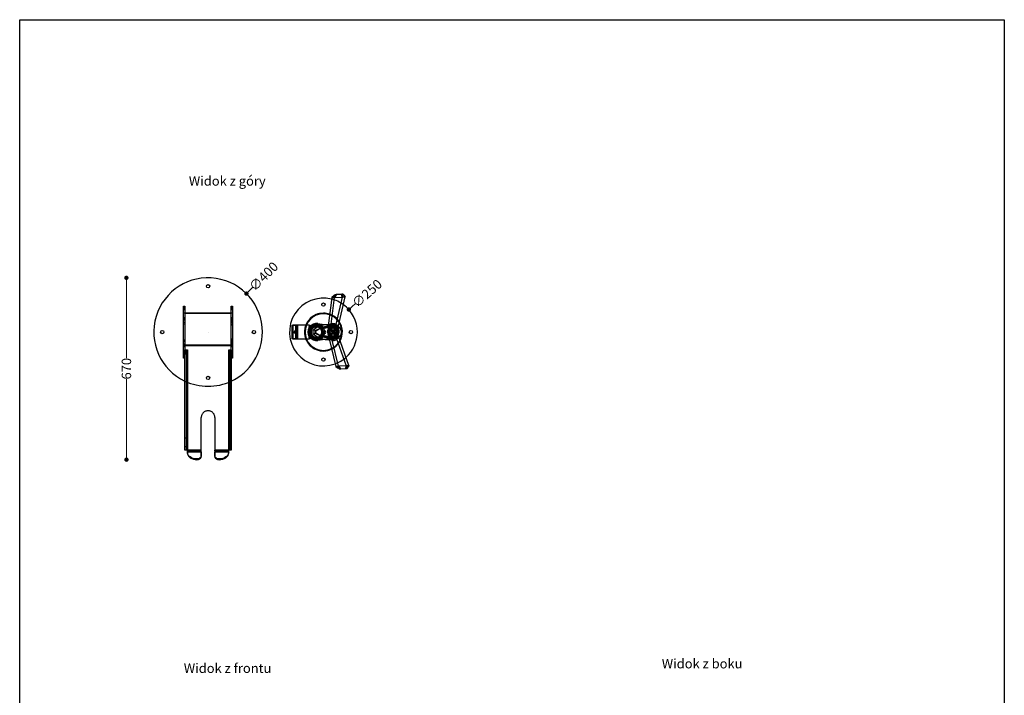
# Model space of a CAD drawing. Units: millimetres. Extents: x 10366 to 13995, y 24552 to 29685.
# Drawn here: x 10366 to 13995, y 27194 to 29685 of the extents above; entities that cross this region are included whole.
import ezdxf

# ---------------------------------------------------------------- set-up
doc = ezdxf.new("R2010")
doc.units = ezdxf.units.MM
doc.header["$LTSCALE"] = 3
doc.layers.add('Default', color=7, linetype='Continuous')
doc.layers.add('Hidden_lines', color=7, linetype='Continuous')
doc.styles.get("Standard").update_dxf_attribs({"font": 'arial.ttf'})
doc.dimstyles.new('MATEUSZ', dxfattribs={"dimtxt": 35, "dimasz": 16, "dimexe": 0.18, "dimexo": 0.0625, "dimgap": 0.09, "dimtad": 0, "dimdec": 0, "dimdsep": 46, "dimtxsty": 'Standard', "dimblk": 'DOT', "dimcen": 0.09, "dimse1": 1, "dimse2": 1, "dimadec": 0, "dimazin": 0, "dimtfac": 1, "dimtdec": 0, "dimtofl": 0, "dimtmove": 0, "dimatfit": 3, "dimfxl": 1, "dimtolj": 1, "dimtzin": 0, "dimlwd": 9, "dimlwe": 9, "dimarcsym": 0})

# ---------------------------------------------------------------- blocks, each defined once
blk = doc.blocks.new('_Dot')
at = {"color": 0, "linetype": 'ByBlock', "lineweight": -2}
blk.add_line((-0.5, 0), (-1, 0), dxfattribs=at)
at = {"color": 0, "linetype": 'ByBlock', "const_width": 0.5}
blk.add_lwpolyline([(-0.25, 0, 1), (0.25, 0, 1)], format="xyb", close=True, dxfattribs=at)
blk = doc.blocks.new('*D41')
at = {"color": 0, "lineweight": 9, "transparency": 16777216}
for p, q in [((10759.5, 28717), (10759.5, 28436.6)), ((10759.5, 28078.5), (10759.5, 28359))]:
    blk.add_line(p, q, dxfattribs=at)
at = {"layer": 'Defpoints', "color": 0, "transparency": 16777216}
for p in [(10759.5, 28733), (11058.3, 28733), (11101.5, 28062.5)]:
    blk.add_point(p, dxfattribs=at)
at = {"color": 0, "lineweight": 9, "transparency": 16777216, "xscale": 16, "yscale": 16, "zscale": 16}
for p, rotation in [((10759.5, 28733), 90), ((10759.5, 28062.5), 270)]:
    blk.add_blockref('_Dot', p, dxfattribs=dict(at, rotation=rotation))
at = {"color": 0, "transparency": 16777216, "insert": (10759.5, 28397.8), "char_height": 35, "attachment_point": 5, "rotation": 90}
blk.add_mtext('\\A1;670', dxfattribs=at)
blk = doc.blocks.new('*D42')
at = {"color": 0, "lineweight": 9, "transparency": 16777216}
for p, q in [((11224.4, 28697.3), (11213.1, 28686)), ((11060.5, 28533), (11060.7, 28533)), ((11060.6, 28532.9), (11060.6, 28533.1))]:
    blk.add_line(p, q, dxfattribs=at)
at = {"layer": 'Defpoints', "color": 0, "transparency": 16777216}
for p in [(11201.8, 28674.6), (10919.4, 28391.4)]:
    blk.add_point(p, dxfattribs=at)
at = {"color": 0, "lineweight": 9, "transparency": 16777216, "xscale": 16, "yscale": 16, "zscale": 16, "rotation": 225.0844161301548}
blk.add_blockref('_Dot', (11201.8, 28674.6), dxfattribs=at)
at = {"color": 0, "transparency": 16777216, "insert": (11265.2, 28738.2), "char_height": 35, "attachment_point": 5, "rotation": 45.0844}
blk.add_mtext('\\A1;∅400', dxfattribs=at)
blk = doc.blocks.new('*D43')
at = {"color": 0, "lineweight": 9, "transparency": 16777216}
for p, q in [((11603, 28637.2), (11591.1, 28626.6)), ((11485.5, 28533), (11485.7, 28533)), ((11485.6, 28532.9), (11485.6, 28533.1))]:
    blk.add_line(p, q, dxfattribs=at)
at = {"layer": 'Defpoints', "color": 0, "transparency": 16777216}
for p in [(11579.1, 28616), (11392.1, 28450.1)]:
    blk.add_point(p, dxfattribs=at)
at = {"color": 0, "lineweight": 9, "transparency": 16777216, "xscale": 16, "yscale": 16, "zscale": 16, "rotation": 221.5702214995279}
blk.add_blockref('_Dot', (11579.1, 28616), dxfattribs=at)
at = {"color": 0, "transparency": 16777216, "insert": (11646.2, 28675.5), "char_height": 35, "attachment_point": 5, "rotation": 41.5702}
blk.add_mtext('\\A1;∅250', dxfattribs=at)

msp = doc.modelspace()

# ---------------------------------------------------------------- linework, layer by layer
msp.add_lwpolyline([(10366.2, 24552.5), (10366.2, 29684.6), (13995, 29684.6), (13995, 24552.5)], close=True)
at = {"layer": 'Default'}
for p, q in [((11516.5, 28659.8), (11528.1, 28670.7)), ((11524.8, 28667.9), (11516.5, 28660.2)), ((11516.5, 28660.2), (11524.8, 28667.9)), ((11517.8, 28660.1), (11529.2, 28670.7)), ((11530.7, 28670.8), (11525.2, 28660.6)), ((11526.6, 28660.3), (11532.2, 28670.9)), ((11528.6, 28660.7), (11534.1, 28671)), ((11530.7, 28670.8), (11529.2, 28670.7)), ((11551.2, 28672), (11534.1, 28671)), ((11551.2, 28672), (11553.2, 28662.1)), ((11553.2, 28672.1), (11555.2, 28662)), ((11556, 28672.3), (11554.9, 28672.2)), ((11556.8, 28662.5), (11554.9, 28672.2)), ((11556, 28672.3), (11563.9, 28662.9)), ((11557.3, 28672.3), (11565.4, 28662.8)), ((11560.9, 28668.5), (11565.5, 28663.2)), ((11565.5, 28663.2), (11560.9, 28668.5)), ((11516.5, 28659.8), (11503.6, 28555.7)), ((11514.5, 28562.5), (11526.6, 28660.3)), ((11517.8, 28660.1), (11525.2, 28660.6)), ((11528.6, 28660.7), (11553.2, 28662.1)), ((11554.9, 28661.9), (11530.3, 28555.5)), ((11539.5, 28551), (11565.3, 28662.6)), ((11556.8, 28662.5), (11563.9, 28662.9)), ((10970.3, 28629), (10975.3, 28629)), ((10975.3, 28604), (11145.3, 28604)), ((11145.3, 28629), (11150.3, 28629)), ((11465, 28564.1), (11503.9, 28558)), ((11370.3, 28558), (11373.1, 28558)), ((11370.3, 28558), (11384.5, 28558)), ((11370.3, 28508), (11370.3, 28558)), ((11387.3, 28558), (11373.1, 28558)), ((11373.1, 28558), (11373.1, 28508)), ((11387.3, 28508), (11387.3, 28558)), ((11420.4, 28558), (11390.7, 28558)), ((11390.7, 28508), (11390.7, 28558)), ((11432.4, 28548), (11434.1, 28548)), ((11503.7, 28551.4), (11485.5, 28549)), ((11485.8, 28548.5), (11503, 28550.8)), ((11486.5, 28547.1), (11502.6, 28549.3)), ((11502.6, 28550.3), (11504.7, 28513.7)), ((11384.5, 28508), (11370.3, 28508)), ((11373.1, 28508), (11370.3, 28508)), ((11373.1, 28508), (11387.3, 28508)), ((11390.7, 28508), (11420.4, 28508)), ((11434.1, 28518), (11432.4, 28518)), ((11506.3, 28508.5), (11465, 28501.9)), ((11485.5, 28517), (11504.6, 28514.5)), ((11504.6, 28515.1), (11485.8, 28517.6)), ((11504.5, 28516.5), (11486.5, 28518.9)), ((11506.3, 28508.5), (11530.9, 28406.6)), ((11541, 28407.3), (11517.9, 28503.1)), ((11532.8, 28511.8), (11569.3, 28408.9)), ((11579.8, 28409.3), (11541.4, 28517.3)), ((10975.3, 28450.7), (10970.3, 28450.7)), ((10975.3, 28468), (10984.2, 28468)), ((10975.3, 28098), (10975.3, 28467.5)), ((10984.2, 28468), (10984.2, 28467.5)), ((10984.2, 28467.5), (10984.2, 28098)), ((11136.5, 28467.5), (11136.5, 28468)), ((11136.5, 28468), (11145.3, 28468)), ((11136.5, 28098), (11136.5, 28467.5)), ((11145.3, 28455.4), (11145.3, 28098)), ((11150.3, 28450.7), (11145.3, 28450.7)), ((10975.3, 28437), (10970.3, 28437)), ((11150.3, 28437), (11145.3, 28437)), ((11543.7, 28397.1), (11530.9, 28406.6)), ((11531, 28406.2), (11540.1, 28399.5)), ((11540.1, 28399.5), (11531, 28406.2)), ((11539.7, 28406.8), (11532.3, 28406.4)), ((11544.7, 28397.2), (11532.3, 28406.4)), ((11539.7, 28406.8), (11546.2, 28397.3)), ((11547.8, 28397.3), (11541, 28407.3)), ((11567.6, 28408.5), (11543.1, 28407.1)), ((11549.7, 28397.4), (11543.1, 28407.1)), ((11544.7, 28397.2), (11546.2, 28397.3)), ((11549.7, 28397.4), (11566.8, 28398.4)), ((11567.6, 28408.5), (11566.8, 28398.4)), ((11569.6, 28408.8), (11568.8, 28398.5)), ((11570.5, 28398.6), (11571.3, 28408.5)), ((11570.5, 28398.6), (11571.6, 28398.7)), ((11578.4, 28408.9), (11571.3, 28408.5)), ((11578.4, 28408.9), (11571.6, 28398.7)), ((11579.8, 28409.2), (11572.9, 28398.8)), ((11576.1, 28403), (11579.9, 28408.8)), ((11579.9, 28408.8), (11576.1, 28403)), ((11035.3, 28098), (11035.3, 28218)), ((11085.3, 28218), (11085.3, 28098)), ((11035.3, 28098), (10984.2, 28098)), ((10984.2, 28090.1), (10984.2, 28094.6)), ((11035.3, 28094.6), (10984.2, 28094.6)), ((10984.2, 28091.7), (10984.2, 28087.3)), ((10984.2, 28090.1), (10984.2, 28087.3)), ((11035.3, 28076.7), (11035.3, 28094.6)), ((11035.3, 28091.7), (11035.3, 28073.8)), ((11136.5, 28098), (11085.3, 28098)), ((11085.3, 28094.6), (11085.3, 28076.7)), ((11136.5, 28094.6), (11085.3, 28094.6)), ((11085.3, 28073.8), (11085.3, 28091.7)), ((11136.5, 28090.1), (11136.5, 28094.6)), ((11136.5, 28087.3), (11136.5, 28091.7)), ((11136.5, 28087.3), (11136.5, 28090.1)), ((10994.5, 28069.8), (10994.5, 28072.6)), ((11019.2, 28062.5), (11019.2, 28065.3)), ((11019.3, 28062.5), (11019.3, 28065.3)), ((11035.3, 28073.8), (11035.3, 28076.7)), ((11085.3, 28076.7), (11085.3, 28073.8)), ((11101.3, 28065.3), (11101.3, 28062.5)), ((11101.5, 28065.3), (11101.5, 28062.5)), ((11126.2, 28069.8), (11126.2, 28072.6))]:
    msp.add_line(p, q, dxfattribs=at)
for points in [[(11524.8, 28667.9, 0), (11527.9, 28670.7, 0)], [(11528.1, 28670.7, 0), (11527.9, 28670.7, 0)], [(11529.2, 28670.7, 0), (11528.1, 28670.7, 0)], [(11532.2, 28670.9, 0), (11530.7, 28670.8, 0)], [(11534.1, 28671, 0), (11532.2, 28670.9, 0)], [(11553.2, 28672.1, 0), (11551.2, 28672, 0)], [(11554.9, 28672.2, 0), (11553.2, 28672.1, 0)], [(11557.3, 28672.3, 0), (11556, 28672.3, 0)], [(11557.5, 28672.3, 0), (11560.9, 28668.5, 0)], [(11516.5, 28660.2, 0), (11516.5, 28660.2, 0), (11516.5, 28660.2, 0), (11516.5, 28660.2, 0), (11516.5, 28660.2, 0), (11516.5, 28660.2, 0), (11516.5, 28660.2, 0), (11516.5, 28660.2, 0), (11516.5, 28660.2, 0), (11516.5, 28660.2, 0), (11516.5, 28660.2, 0), (11516.5, 28660.2, 0), (11516.5, 28660.2, 0), (11516.5, 28660.2, 0), (11516.5, 28660.1, 0), (11516.5, 28660.1, 0), (11516.5, 28660, 0), (11516.5, 28659.8, 0)], [(11516.5, 28659.8, 0), (11516.8, 28659.9, 0), (11517.2, 28660, 0), (11517.5, 28660.1, 0), (11517.8, 28660.1, 0)], [(11525.2, 28660.6, 0), (11525.6, 28660.6, 0), (11525.9, 28660.5, 0), (11526.2, 28660.4, 0), (11526.6, 28660.3, 0)], [(11526.6, 28660.3, 0), (11527.6, 28660.5, 0), (11528.6, 28660.7, 0)], [(11553.2, 28662.1, 0), (11554, 28662.1, 0), (11554.9, 28661.9, 0)], [(11554.9, 28661.9, 0), (11555.2, 28662, 0)], [(11555.2, 28662, 0), (11556, 28662.3, 0), (11556.4, 28662.4, 0), (11556.8, 28662.5, 0)], [(11563.9, 28662.9, 0), (11564.3, 28662.9, 0), (11564.6, 28662.8, 0), (11565, 28662.8, 0), (11565.3, 28662.6, 0)], [(11565.4, 28662.8, 0), (11565.5, 28663.2, 0)], [(10970.3, 28450.7, 0), (10970.3, 28582.8, 0), (10970.3, 28626, 0), (10970.3, 28628.9, 0), (10970.3, 28629, 0), (10970.3, 28629, 0), (10970.3, 28629, 0), (10970.3, 28629, 0), (10970.3, 28629, 0), (10970.3, 28629, 0), (10970.3, 28629, 0), (10970.3, 28629, 0), (10970.3, 28629, 0), (10970.3, 28629, 0), (10970.3, 28629, 0), (10970.3, 28629, 0), (10970.3, 28629, 0), (10970.3, 28629, 0), (10970.3, 28628.9, 0), (10970.3, 28628.4, 0), (10970.3, 28626.1, 0), (10970.3, 28615.3, 0)], [(10975.3, 28615.3, 0), (10975.3, 28627.8, 0), (10975.3, 28628.9, 0), (10975.3, 28629, 0), (10975.3, 28629, 0), (10975.3, 28629, 0), (10975.3, 28629, 0), (10975.3, 28629, 0), (10975.3, 28629, 0), (10975.3, 28629, 0), (10975.3, 28629, 0), (10975.3, 28629, 0), (10975.3, 28629, 0), (10975.3, 28629, 0), (10975.3, 28629, 0), (10975.3, 28629, 0), (10975.3, 28629, 0), (10975.3, 28629, 0), (10975.3, 28629, 0), (10975.3, 28629, 0), (10975.3, 28629, 0), (10975.3, 28628.8, 0), (10975.3, 28628.1, 0), (10975.3, 28621.3, 0), (10975.3, 28547.3, 0), (10975.3, 28450.7, 0)], [(11145.3, 28450.7, 0), (11145.3, 28582.8, 0), (11145.3, 28626, 0), (11145.3, 28628.9, 0), (11145.3, 28629, 0), (11145.3, 28629, 0), (11145.3, 28629, 0), (11145.3, 28629, 0), (11145.3, 28629, 0), (11145.3, 28629, 0), (11145.3, 28629, 0), (11145.3, 28629, 0), (11145.3, 28629, 0), (11145.3, 28629, 0), (11145.3, 28629, 0), (11145.3, 28629, 0), (11145.3, 28629, 0), (11145.3, 28629, 0), (11145.3, 28628.9, 0), (11145.3, 28628.4, 0), (11145.3, 28626.1, 0), (11145.3, 28615.3, 0)], [(11150.3, 28615.3, 0), (11150.3, 28627.8, 0), (11150.3, 28628.9, 0), (11150.3, 28629, 0), (11150.3, 28629, 0), (11150.3, 28629, 0), (11150.3, 28629, 0), (11150.3, 28629, 0), (11150.3, 28629, 0), (11150.3, 28629, 0), (11150.3, 28629, 0), (11150.3, 28629, 0), (11150.3, 28629, 0), (11150.3, 28629, 0), (11150.3, 28629, 0), (11150.3, 28629, 0), (11150.3, 28629, 0), (11150.3, 28629, 0), (11150.3, 28629, 0), (11150.3, 28629, 0), (11150.3, 28629, 0), (11150.3, 28628.8, 0), (11150.3, 28628.1, 0), (11150.3, 28621.3, 0), (11150.3, 28547.3, 0), (11150.3, 28450.7, 0)], [(11507.8, 28554.5, 0), (11510.1, 28556, 0), (11512.1, 28557.8, 0), (11512.9, 28558.8, 0), (11513.6, 28560, 0), (11514.2, 28561.2, 0), (11514.4, 28561.8, 0), (11514.5, 28562.5, 0)], [(11390.7, 28558, 0), (11387.3, 28558, 0)], [(11420.4, 28558, 0), (11418.3, 28551.9, 0), (11416.9, 28545.7, 0), (11416, 28539.3, 0), (11415.7, 28532.9, 0), (11416, 28526.5, 0), (11416.9, 28520.2, 0), (11418.4, 28514, 0), (11420.4, 28508, 0)], [(11430.2, 28543.5, 0), (11429.4, 28532.8, 0), (11430.2, 28522.2, 0)], [(11502.6, 28550.3, 0), (11502.6, 28550.3, 0), (11502.6, 28550.3, 0), (11502.6, 28550.3, 0), (11502.6, 28550.3, 0), (11502.6, 28550.3, 0), (11502.6, 28550.3, 0), (11502.6, 28550.3, 0), (11502.6, 28550.3, 0), (11502.6, 28550.3, 0), (11502.6, 28550.3, 0), (11502.6, 28550.3, 0), (11502.6, 28550.3, 0), (11502.6, 28550.4, 0), (11502.6, 28550.4, 0), (11502.6, 28550.4, 0), (11502.6, 28550.5, 0), (11502.7, 28550.7, 0), (11502.8, 28551, 0), (11503, 28551.6, 0), (11503.2, 28552.4, 0)], [(11503.6, 28555.7, 0), (11503.2, 28552.4, 0)], [(11530.3, 28555.5, 0), (11530.2, 28555, 0), (11530, 28554.5, 0), (11529.7, 28554.1, 0), (11529.4, 28553.6, 0)], [(11529.4, 28553.6, 0), (11538.4, 28548.8, 0)], [(11539.5, 28551, 0), (11530.3, 28555.5, 0)], [(11538.4, 28548.8, 0), (11539.2, 28549.7, 0)], [(11539.2, 28549.7, 0), (11539.5, 28551, 0)], [(11387.3, 28508, 0), (11390.7, 28508, 0)], [(11504.7, 28513.7, 0), (11504.7, 28513.7, 0), (11504.7, 28513.7, 0), (11504.7, 28513.7, 0), (11504.7, 28513.7, 0), (11504.7, 28513.7, 0), (11504.7, 28513.7, 0), (11504.7, 28513.7, 0), (11504.7, 28513.7, 0), (11504.7, 28513.7, 0), (11504.7, 28513.7, 0), (11504.7, 28513.7, 0), (11504.7, 28513.7, 0), (11504.7, 28513.7, 0), (11504.7, 28513.7, 0), (11504.7, 28513.7, 0), (11505, 28513.2, 0), (11505.2, 28512.6, 0), (11505.5, 28511.7, 0)], [(11505.5, 28511.7, 0), (11506.3, 28508.5, 0)], [(11517.9, 28503.1, 0), (11517.7, 28503.7, 0), (11517.4, 28504.3, 0), (11517.1, 28504.9, 0), (11516.3, 28506, 0), (11515.4, 28506.9, 0), (11514.4, 28507.8, 0), (11513.3, 28508.6, 0), (11510.4, 28510.2, 0)], [(11540.1, 28519.3, 0), (11531.7, 28513.5, 0)], [(11531.7, 28513.5, 0), (11532, 28513.1, 0), (11532.3, 28512.7, 0), (11532.6, 28512.2, 0), (11532.8, 28511.8, 0)], [(11532.8, 28511.8, 0), (11541.4, 28517.3, 0)], [(11541, 28518.6, 0), (11540.1, 28519.3, 0)], [(11541.4, 28517.3, 0), (11541, 28518.6, 0)], [(10975.3, 28467.5, 0), (10975.3, 28467.5, 0), (10975.3, 28467.5, 0), (10975.3, 28467.5, 0), (10975.3, 28467.5, 0), (10975.3, 28467.5, 0), (10975.3, 28467.5, 0), (10975.3, 28467.5, 0), (10975.3, 28467.5, 0), (10975.3, 28467.5, 0), (10975.3, 28467.5, 0), (10975.3, 28467.5, 0), (10975.3, 28467.5, 0), (10975.3, 28467.5, 0), (10975.4, 28467.5, 0), (10975.6, 28467.5, 0), (10976.4, 28467.5, 0), (10984.2, 28467.5, 0)], [(11136.5, 28467.5, 0), (11145.3, 28467.5, 0)], [(11477.1, 28463.7, 0), (11477.1, 28463.7, 0), (11477.1, 28463.7, 0), (11477.1, 28463.7, 0), (11477.1, 28463.7, 0), (11477.1, 28463.7, 0), (11477.1, 28463.7, 0), (11477.1, 28463.7, 0), (11477.1, 28463.7, 0), (11477.1, 28463.7, 0), (11477.1, 28463.7, 0), (11477.1, 28463.7, 0), (11477.1, 28463.7, 0), (11477.2, 28463.7, 0), (11477.4, 28463.7, 0), (11479.5, 28463.4, 0), (11487.5, 28463.2, 0), (11494.1, 28463.7, 0)], [(11530.9, 28406.6, 0), (11531, 28406.2, 0)], [(11532.3, 28406.4, 0), (11532, 28406.4, 0), (11531.6, 28406.4, 0), (11531.3, 28406.5, 0), (11530.9, 28406.6, 0)], [(11541, 28407.3, 0), (11540.7, 28407.1, 0), (11540.4, 28406.9, 0), (11540, 28406.9, 0), (11539.7, 28406.8, 0)], [(11543.5, 28397.1, 0), (11540.1, 28399.5, 0)], [(11543.1, 28407.1, 0), (11542.1, 28407.1, 0), (11541, 28407.3, 0)], [(11543.5, 28397.1, 0), (11543.7, 28397.1, 0)], [(11543.7, 28397.1, 0), (11544.7, 28397.2, 0)], [(11546.2, 28397.3, 0), (11547.8, 28397.3, 0)], [(11547.8, 28397.3, 0), (11549.7, 28397.4, 0)], [(11566.8, 28398.4, 0), (11568.8, 28398.5, 0)], [(11569.3, 28408.9, 0), (11568.5, 28408.6, 0), (11567.6, 28408.5, 0)], [(11568.8, 28398.5, 0), (11570.5, 28398.6, 0)], [(11569.6, 28408.8, 0), (11569.3, 28408.9, 0)], [(11571.3, 28408.5, 0), (11570.9, 28408.5, 0), (11570.5, 28408.5, 0), (11570, 28408.6, 0), (11569.6, 28408.8, 0)], [(11571.6, 28398.7, 0), (11572.9, 28398.8, 0)], [(11572.9, 28398.8, 0), (11573.1, 28398.8, 0)], [(11573.1, 28398.8, 0), (11572.9, 28398.8, 0)], [(11576.1, 28403, 0), (11573.1, 28398.8, 0)], [(11579.8, 28409.3, 0), (11579.4, 28409.1, 0), (11579.1, 28409, 0), (11578.8, 28408.9, 0), (11578.4, 28408.9, 0)], [(11579.8, 28409.2, 0), (11579.8, 28409.3, 0)], [(11579.9, 28408.8, 0), (11579.9, 28408.8, 0), (11579.9, 28408.8, 0), (11579.9, 28408.8, 0), (11579.9, 28408.8, 0), (11579.9, 28408.8, 0), (11579.9, 28408.8, 0), (11579.9, 28408.8, 0), (11579.9, 28408.8, 0), (11579.9, 28408.8, 0), (11579.9, 28408.8, 0), (11579.9, 28408.8, 0), (11579.9, 28408.8, 0), (11579.9, 28408.8, 0), (11579.9, 28408.8, 0), (11579.9, 28408.8, 0), (11579.9, 28409, 0), (11579.8, 28409.2, 0)], [(11060.3, 28243, 0), (11057.9, 28242.9, 0), (11055.5, 28242.5, 0), (11053.1, 28241.9, 0), (11050.8, 28241.1, 0), (11048.5, 28240.1, 0), (11046.4, 28238.8, 0), (11044.5, 28237.3, 0), (11042.7, 28235.7, 0), (11041, 28233.9, 0), (11039.5, 28231.9, 0), (11038.3, 28229.8, 0), (11037.2, 28227.6, 0), (11036.4, 28225.3, 0), (11035.8, 28222.9, 0), (11035.5, 28220.5, 0), (11035.3, 28218, 0)], [(11085.3, 28218, 0), (11085.2, 28220.5, 0), (11084.9, 28222.9, 0), (11084.3, 28225.3, 0), (11083.4, 28227.6, 0), (11082.4, 28229.8, 0), (11081.1, 28231.9, 0), (11079.7, 28233.9, 0), (11078, 28235.7, 0), (11076.2, 28237.3, 0), (11074.2, 28238.8, 0), (11072.1, 28240.1, 0), (11069.9, 28241.1, 0), (11067.6, 28241.9, 0), (11065.2, 28242.5, 0), (11062.8, 28242.9, 0), (11060.3, 28243, 0)], [(10984.2, 28098, 0), (10975.3, 28098, 0)], [(10984.2, 28094.6, 0), (10984.2, 28098, 0)], [(10994.5, 28072.6, 0), (10992.2, 28074.4, 0), (10990.1, 28076.3, 0), (10988.4, 28078.4, 0), (10986.9, 28080.6, 0), (10985.7, 28082.9, 0), (10984.9, 28085.3, 0), (10984.4, 28087.7, 0), (10984.2, 28090.1, 0)], [(10984.2, 28087.3, 0), (10984.3, 28085, 0), (10984.8, 28082.8, 0), (10985.6, 28080.5, 0), (10986.7, 28078.2, 0), (10988.1, 28075.9, 0), (10989.9, 28073.7, 0), (10992, 28071.7, 0), (10994.5, 28069.8, 0)], [(11035.3, 28094.6, 0), (11035.3, 28098, 0)], [(11085.3, 28094.6, 0), (11085.3, 28098, 0)], [(11136.5, 28090.1, 0), (11136.3, 28087.7, 0), (11135.8, 28085.3, 0), (11135, 28082.9, 0), (11133.8, 28080.6, 0), (11132.3, 28078.4, 0), (11130.5, 28076.3, 0), (11128.5, 28074.4, 0), (11126.2, 28072.6, 0)], [(11126.2, 28069.8, 0), (11128.6, 28071.7, 0), (11130.8, 28073.7, 0), (11132.6, 28075.9, 0), (11134, 28078.2, 0), (11135.1, 28080.5, 0), (11135.9, 28082.8, 0), (11136.3, 28085, 0), (11136.5, 28087.3, 0)], [(11136.5, 28094.6, 0), (11136.5, 28098, 0)], [(11145.3, 28098, 0), (11145.3, 28098, 0), (11145.3, 28098, 0), (11145.3, 28098, 0), (11145.3, 28098, 0), (11145.3, 28098, 0), (11145.3, 28098, 0), (11145.3, 28098, 0), (11145.3, 28098, 0), (11145.3, 28098, 0), (11145.3, 28098, 0), (11145.3, 28098, 0), (11145.3, 28098, 0), (11145.3, 28098, 0), (11145.3, 28098, 0), (11145.1, 28098, 0), (11144.2, 28098, 0), (11136.5, 28098, 0)], [(11019.2, 28065.3, 0), (11012.4, 28065.8, 0), (11005.8, 28067.2, 0), (10999.7, 28069.5, 0), (10994.5, 28072.6, 0)], [(10994.5, 28069.8, 0), (10997.1, 28068.1, 0), (11000.1, 28066.6, 0), (11006.3, 28064.3, 0), (11012.8, 28062.9, 0), (11019.2, 28062.5, 0)], [(11035.3, 28076.7, 0), (11035.3, 28075.6, 0), (11035.1, 28074.6, 0), (11034.7, 28073.6, 0), (11034.2, 28072.5, 0), (11033.5, 28071.5, 0), (11032.7, 28070.5, 0), (11031.8, 28069.5, 0), (11030.6, 28068.7, 0), (11029.4, 28067.9, 0), (11028.1, 28067.2, 0), (11025.2, 28066.1, 0), (11022.2, 28065.5, 0), (11019.3, 28065.3, 0)], [(11019.3, 28062.5, 0), (11022.2, 28062.7, 0), (11025.2, 28063.3, 0), (11028.1, 28064.4, 0), (11029.4, 28065.1, 0), (11030.6, 28065.8, 0), (11031.8, 28066.7, 0), (11032.7, 28067.6, 0), (11033.5, 28068.6, 0), (11034.2, 28069.7, 0), (11034.7, 28070.7, 0), (11035.1, 28071.8, 0), (11035.3, 28072.8, 0), (11035.3, 28073.8, 0)], [(11101.3, 28065.3, 0), (11098.4, 28065.5, 0), (11095.4, 28066.1, 0), (11092.6, 28067.2, 0), (11091.2, 28067.9, 0), (11090, 28068.7, 0), (11088.9, 28069.5, 0), (11087.9, 28070.5, 0), (11087.1, 28071.5, 0), (11086.5, 28072.5, 0), (11086, 28073.6, 0), (11085.6, 28074.6, 0), (11085.4, 28075.6, 0), (11085.3, 28076.7, 0)], [(11085.3, 28073.8, 0), (11085.4, 28072.8, 0), (11085.6, 28071.8, 0), (11086, 28070.7, 0), (11086.5, 28069.7, 0), (11087.1, 28068.6, 0), (11087.9, 28067.6, 0), (11088.9, 28066.7, 0), (11090, 28065.8, 0), (11091.2, 28065.1, 0), (11092.6, 28064.4, 0), (11095.4, 28063.3, 0), (11098.4, 28062.7, 0), (11101.3, 28062.5, 0)], [(11126.2, 28072.6, 0), (11121, 28069.5, 0), (11114.9, 28067.2, 0), (11108.2, 28065.8, 0), (11101.5, 28065.3, 0)], [(11101.5, 28062.5, 0), (11107.8, 28062.9, 0), (11114.3, 28064.3, 0), (11120.6, 28066.6, 0), (11123.5, 28068.1, 0), (11126.2, 28069.8, 0)]]:
    msp.add_polyline3d(points, dxfattribs=at)
for points in [[(10970.3, 28450.7, 0), (10970.3, 28437, 0), (10970.3, 28437, 0), (10970.3, 28437, 0), (10970.3, 28437, 0), (10970.3, 28437, 0), (10970.3, 28437, 0), (10970.3, 28437, 0), (10970.3, 28437, 0), (10970.3, 28437, 0), (10970.3, 28437, 0), (10970.3, 28437, 0), (10970.3, 28437, 0), (10970.3, 28437, 0), (10970.3, 28437, 0), (10970.3, 28437, 0), (10970.3, 28437, 0), (10970.3, 28437, 0), (10970.3, 28437, 0), (10970.3, 28437, 0), (10970.3, 28437.1, 0), (10970.3, 28437.4, 0), (10970.3, 28440.6, 0)], [(11150.3, 28450.7, 0), (11150.3, 28440.4, 0), (11150.3, 28437.8, 0), (11150.3, 28437.2, 0), (11150.3, 28437, 0), (11150.3, 28437, 0), (11150.3, 28437, 0), (11150.3, 28437, 0), (11150.3, 28437, 0), (11150.3, 28437, 0), (11150.3, 28437, 0), (11150.3, 28437, 0), (11150.3, 28437, 0), (11150.3, 28437, 0), (11150.3, 28437, 0), (11150.3, 28437, 0), (11150.3, 28437, 0), (11150.3, 28437, 0), (11150.3, 28437, 0), (11150.3, 28437, 0), (11150.3, 28437, 0), (11150.3, 28437.1, 0), (11150.3, 28437.4, 0), (11150.3, 28438.5, 0)]]:
    msp.add_polyline3d(points, close=True, dxfattribs=at)
for centre, radius in [((11060.6, 28701.9), 6), ((11485.6, 28634.3), 6), ((11460.1, 28533), 28), ((10891.7, 28533), 6), ((11229.5, 28533), 6), ((11460.1, 28533), 20.2), ((11460.1, 28533), 20.2), ((11586.9, 28533), 6), ((11485.6, 28431.7), 6)]:
    msp.add_circle(centre, radius, dxfattribs=at)
for centre, radius, start, end in [((11060.6, 28533), 200, 0, 244.7702), ((11485.6, 28533), 125, 75.9997, 290.1908), ((11485.6, 28533), 125, 0, 54.154), ((11485.6, 28533), 69.8, 90, 270), ((11485.6, 28533), 69.8, 90, 159.3206), ((11485.6, 28533), 69.9, 70.4693, 90), ((11485.6, 28533), 69.9, 70.4693, 90), ((11460.1, 28533), 31.5, 80.9658, 279.0342), ((11460.1, 28533), 30, 90, 327.769), ((11460.1, 28533), 30, 90, 32.231), ((11460.1, 28533), 30, 32.231, 90), ((11450.6, 28568), 20, 340.9925, 346.4517), ((11506.4, 28470.2), 91.1, 98.9892, 107.931), ((11525.5, 28532.4), 32, 110.1139, 133.2299), ((11485.6, 28533), 69.8, 332.2525, 33.0094), ((11485.6, 28533), 69.9, 332.2525, 33.0094), ((11060.6, 28533), 200, 295.0716, 0), ((11460.1, 28533), 24.2, 90, 270), ((11460.1, 28533), 22.2, 90, 270), ((11460.1, 28533), 20.2, 90, 270), ((11460.1, 28533), 24.2, 270, 90), ((11460.1, 28533), 22.2, 270, 90), ((11460.1, 28533), 20.2, 270, 90), ((11506.4, 28470.2), 83.5, 92.0891, 105.313), ((11506.4, 28470.2), 81.6, 91.6593, 104.8501), ((11520.6, 28533), 20.5, 149.2838, 217.2365), ((11520.6, 28533), 25, 120.6315, 136.1038), ((11520.6, 28533), 25, 120.6315, 134.8249), ((11553.9, 28534.9), 30.8, 142.6203, 223.9001), ((11553.9, 28534.9), 20.8, 138.1974, 228.323), ((11520.6, 28533), 14.1, 342.1618, 24.3586), ((11520.6, 28533), 16, 334.5078, 32.0125), ((11520.6, 28533), 20.5, 326.7829, 39.7375), ((11520.6, 28533), 20.4, 326.9043, 39.6161), ((11526.8, 28533), 17.4, 45.5947, 54.1455), ((11526.8, 28533), 15.5, 45.4874, 48.6852), ((11520.6, 28533), 22, 325.6945, 40.8258), ((11526.8, 28533), 15.5, 314.2008, 45.4874), ((11485.6, 28533), 125, 311.8126, 360), ((11485.6, 28533), 69.8, 200.9627, 295.4515), ((11450.6, 28498), 20, 13.5483, 19.0075), ((11506.4, 28595.9), 91.1, 252.069, 260.9924), ((11506.4, 28595.9), 83.5, 254.687, 270), ((11506.4, 28595.9), 81.6, 255.1499, 268.7785), ((11520.6, 28533), 25, 230.4165, 245.8889), ((11520.6, 28533), 25, 231.6954, 245.8889), ((11525.4, 28534.2), 32, 233.2905, 256.4064), ((11526.8, 28533), 17.4, 313.8747, 316.4563), ((11485.6, 28533), 69.9, 270, 295.4515)]:
    msp.add_arc(centre, radius, start, end, dxfattribs=at)
at = {"layer": 'Hidden_lines'}
for p, q in [((10975.3, 28615.3), (10970.3, 28615.3)), ((10975.3, 28615), (10970.3, 28615)), ((10975.3, 28602.7), (10970.3, 28602.7)), ((10975.3, 28602.7), (10970.3, 28602.7)), ((10975.3, 28603.2), (11145.3, 28603.2)), ((11150.3, 28615.3), (11145.3, 28615.3)), ((11150.3, 28615), (11145.3, 28615)), ((11150.3, 28602.7), (11145.3, 28602.7)), ((11150.3, 28602.7), (11145.3, 28602.7)), ((10975.3, 28586), (10970.3, 28586)), ((10970.3, 28584), (10975.3, 28584)), ((10970.3, 28583.3), (10975.3, 28583.3)), ((10970.3, 28583), (10975.3, 28583)), ((10970.3, 28581.5), (10975.3, 28581.5)), ((10970.3, 28578), (10975.3, 28578)), ((10975.3, 28577.8), (10970.3, 28577.8)), ((10975.3, 28568), (10970.3, 28568)), ((10975.3, 28567.8), (10970.3, 28567.8)), ((10970.3, 28562.8), (10975.3, 28562.8)), ((10975.3, 28562.5), (10970.3, 28562.5)), ((11150.3, 28586), (11145.3, 28586)), ((11145.3, 28584), (11150.3, 28584)), ((11145.3, 28583.3), (11150.3, 28583.3)), ((11145.3, 28583), (11150.3, 28583)), ((11145.3, 28581.5), (11150.3, 28581.5)), ((11145.3, 28578), (11150.3, 28578)), ((11150.3, 28577.8), (11145.3, 28577.8)), ((11145.3, 28573.3), (11150.3, 28573.3)), ((11150.3, 28568), (11145.3, 28568)), ((11150.3, 28567.8), (11145.3, 28567.8)), ((11145.3, 28562.8), (11150.3, 28562.8)), ((11150.3, 28562.5), (11145.3, 28562.5)), ((11150.3, 28557.8), (11145.3, 28557.8)), ((11384.5, 28508), (11384.5, 28558)), ((11434, 28558), (11422.5, 28558)), ((11451, 28542.5), (11455.7, 28536.5)), ((11451, 28523.5), (11455.7, 28529.5)), ((11518.1, 28551.4), (11484.4, 28546.9)), ((11485.2, 28548.4), (11518, 28552.8)), ((11502.6, 28549.3), (11509.4, 28550.2)), ((11503, 28550.8), (11512.3, 28552)), ((11513.1, 28552.7), (11503.7, 28551.4)), ((11503.9, 28558), (11524, 28554.7)), ((11504.8, 28541.9), (11505.9, 28522.4)), ((11509.1, 28540.8), (11510.1, 28524)), ((11512.4, 28541.8), (11511.6, 28540.5)), ((11511.6, 28540.5), (11512.4, 28539.3)), ((11512.4, 28526.8), (11511.6, 28525.5)), ((11511.6, 28525.5), (11512.4, 28524.3)), ((11513.8, 28541.8), (11512.4, 28541.8)), ((11512.4, 28539.3), (11513.8, 28539.3)), ((11513.8, 28526.8), (11512.4, 28526.8)), ((11512.4, 28524.3), (11513.8, 28524.3)), ((11514.5, 28540.5), (11513.8, 28541.8)), ((11513.8, 28539.3), (11514.5, 28540.5)), ((11514.5, 28525.5), (11513.8, 28526.8)), ((11513.8, 28524.3), (11514.5, 28525.5)), ((11519.2, 28557.1), (11519.5, 28552.8)), ((11520.6, 28548), (11551.5, 28548)), ((11527.4, 28541.8), (11526.6, 28540.5)), ((11526.6, 28540.5), (11527.4, 28539.3)), ((11527.4, 28526.8), (11526.6, 28525.5)), ((11526.6, 28525.5), (11527.4, 28524.3)), ((11528.8, 28541.8), (11527.4, 28541.8)), ((11527.4, 28539.3), (11528.8, 28539.3)), ((11528.8, 28526.8), (11527.4, 28526.8)), ((11527.4, 28524.3), (11528.8, 28524.3)), ((11529.5, 28540.5), (11528.8, 28541.8)), ((11528.8, 28539.3), (11529.5, 28540.5)), ((11529.5, 28525.5), (11528.8, 28526.8)), ((11528.8, 28524.3), (11529.5, 28525.5)), ((11532.2, 28549.6), (11534.6, 28556.8)), ((10970.3, 28503.5), (10975.3, 28503.5)), ((10975.3, 28503.3), (10970.3, 28503.3)), ((10970.3, 28498.3), (10975.3, 28498.3)), ((10970.3, 28498), (10975.3, 28498)), ((10970.3, 28488.3), (10975.3, 28488.3)), ((10975.3, 28488), (10970.3, 28488)), ((11145.3, 28508.3), (11150.3, 28508.3)), ((11145.3, 28503.5), (11150.3, 28503.5)), ((11150.3, 28503.3), (11145.3, 28503.3)), ((11145.3, 28498.3), (11150.3, 28498.3)), ((11145.3, 28498), (11150.3, 28498)), ((11150.3, 28492.8), (11145.3, 28492.8)), ((11145.3, 28488.3), (11150.3, 28488.3)), ((11150.3, 28488), (11145.3, 28488)), ((11422.5, 28508), (11434, 28508)), ((11484.4, 28519.2), (11518.1, 28514.7)), ((11518, 28513.3), (11485.2, 28517.6)), ((11509.4, 28515.8), (11504.5, 28516.5)), ((11512.3, 28514), (11504.6, 28515.1)), ((11504.6, 28514.5), (11513.1, 28513.3)), ((11524, 28511.3), (11506.3, 28508.5)), ((11551.5, 28518), (11520.6, 28518)), ((11534.6, 28509.2), (11532.2, 28516.5)), ((10975.3, 28484.5), (10970.3, 28484.5)), ((11150.3, 28484.2), (10970.3, 28484.2)), ((10975.3, 28483), (10970.3, 28483)), ((10975.3, 28482.8), (10970.3, 28482.8)), ((11150.3, 28482.2), (10970.3, 28482.2)), ((10975.3, 28482.1), (10970.3, 28482.1)), ((10970.3, 28480), (10975.3, 28480)), ((10975.3, 28463.3), (10970.3, 28463.3)), ((10970.3, 28463.3), (10975.3, 28463.3)), ((10975.3, 28451.1), (10970.3, 28451.1)), ((10979.3, 28467.5), (10979.3, 28098)), ((11141.3, 28098), (11141.3, 28467.5)), ((11150.3, 28484.5), (11145.3, 28484.5)), ((11150.3, 28483), (11145.3, 28483)), ((11150.3, 28482.8), (11145.3, 28482.8)), ((11150.3, 28482.1), (11145.3, 28482.1)), ((11145.3, 28480), (11150.3, 28480)), ((11145.3, 28467.5), (11145.3, 28455.4)), ((11150.3, 28463.3), (11145.3, 28463.3)), ((11145.3, 28463.3), (11150.3, 28463.3)), ((11150.3, 28451.1), (11145.3, 28451.1)), ((11477.1, 28465.7), (11477.1, 28463.7)), ((11494.1, 28465.7), (11494.1, 28463.7)), ((10975.3, 28143), (10979.3, 28143)), ((11141.3, 28143), (11145.3, 28143)), ((10975.3, 28111.2), (10979.3, 28111.2)), ((10984.2, 28091.7), (11035.3, 28091.7)), ((11085.3, 28091.7), (11136.5, 28091.7)), ((11145.3, 28111.2), (11141.3, 28111.2))]:
    msp.add_line(p, q, dxfattribs=at)
for points in [[(11460.1, 28563, 0), (11460.1, 28563, 0), (11460.1, 28563, 0), (11460.1, 28563, 0), (11460.1, 28563, 0), (11460.1, 28563, 0), (11460.1, 28563, 0), (11460.1, 28563, 0), (11460.1, 28563, 0), (11460.1, 28563, 0), (11460.1, 28563, 0), (11460.1, 28563, 0), (11460.1, 28563, 0), (11460.1, 28563, 0), (11460.1, 28563, 0), (11460.1, 28563, 0), (11460.1, 28562.8, 0), (11460.1, 28561, 0)], [(11514.6, 28562.5, 0), (11514.5, 28561.3, 0), (11514.4, 28560.1, 0), (11514.1, 28559.1, 0), (11513.9, 28558.7, 0), (11513.7, 28558.3, 0), (11513.5, 28557.9, 0), (11513.2, 28557.5, 0), (11512.9, 28557.2, 0), (11512.5, 28556.9, 0), (11511.6, 28556.4, 0), (11510.7, 28556, 0)], [(11531.6, 28561.2, 0), (11531, 28559, 0), (11530.8, 28558, 0), (11530.7, 28557, 0), (11530.8, 28556.2, 0), (11530.9, 28555.5, 0), (11531, 28555.2, 0), (11531.1, 28555, 0), (11531.2, 28554.7, 0), (11531.4, 28554.5, 0)], [(11540.6, 28555.6, 0), (11536.3, 28558.8, 0), (11531.6, 28561.2, 0)], [(11422.5, 28558, 0), (11420.4, 28551.9, 0), (11418.9, 28545.7, 0), (11418, 28539.3, 0), (11417.7, 28532.9, 0), (11418, 28526.5, 0), (11419, 28520.2, 0), (11420.4, 28514, 0), (11422.5, 28508, 0)], [(11434, 28558, 0), (11431.7, 28550.9, 0), (11430.2, 28543.5, 0)], [(11456.8, 28535, 0), (11455.7, 28536.5, 0)], [(11455.7, 28529.5, 0), (11455.8, 28529.7, 0), (11456.8, 28531, 0)], [(11484.4, 28546.9, 0), (11485.2, 28548.4, 0)], [(11485.2, 28548.4, 0), (11485.5, 28549, 0)], [(11504.8, 28541.9, 0), (11503.1, 28542.3, 0)], [(11504.3, 28521.8, 0), (11504.5, 28521.9, 0), (11505.9, 28522.4, 0)], [(11509.1, 28540.8, 0), (11504.8, 28541.9, 0)], [(11505.9, 28522.4, 0), (11510.1, 28524, 0)], [(11509.4, 28550.2, 0), (11512.3, 28552, 0)], [(11512.3, 28552, 0), (11512.6, 28552.2, 0), (11512.7, 28552.4, 0), (11512.8, 28552.4, 0), (11512.8, 28552.4, 0), (11512.8, 28552.5, 0)], [(11515.5, 28552.9, 0), (11512.8, 28552.5, 0)], [(11512.8, 28552.5, 0), (11512.9, 28552.6, 0), (11512.9, 28552.6, 0), (11512.9, 28552.6, 0), (11513, 28552.7, 0), (11513, 28552.7, 0), (11513, 28552.7, 0), (11513, 28552.7, 0), (11513.1, 28552.7, 0)], [(11517.9, 28553.3, 0), (11513.1, 28552.7, 0)], [(11515.5, 28552.9, 0), (11517.9, 28553.2, 0)], [(11518, 28552.8, 0), (11517.9, 28553.3, 0)], [(11517.9, 28553.3, 0), (11517.9, 28553.3, 0), (11517.9, 28553.3, 0), (11517.9, 28553.3, 0), (11517.9, 28553.3, 0), (11517.9, 28553.3, 0), (11517.9, 28553.3, 0), (11517.9, 28553.3, 0), (11517.9, 28553.3, 0), (11517.9, 28553.3, 0), (11517.9, 28553.3, 0), (11517.9, 28553.3, 0), (11517.9, 28553.3, 0), (11517.9, 28553.3, 0), (11517.9, 28553.3, 0), (11517.9, 28553.3, 0), (11517.9, 28553.3, 0), (11517.9, 28553.2, 0)], [(11518.1, 28551.4, 0), (11518, 28552.8, 0)], [(11520.6, 28553.5, 0), (11520.6, 28553.5, 0), (11520.6, 28553.5, 0), (11520.6, 28553.5, 0), (11520.6, 28553.5, 0), (11520.6, 28553.5, 0), (11520.6, 28553.5, 0), (11520.6, 28553.5, 0), (11520.6, 28553.5, 0), (11520.6, 28553.5, 0), (11520.6, 28553.5, 0), (11520.6, 28553.5, 0), (11520.6, 28553.5, 0), (11520.6, 28553.5, 0), (11520.6, 28553.5, 0), (11520.6, 28553.5, 0), (11520.6, 28553.3, 0), (11520.6, 28551.5, 0)], [(11535.9, 28545.5, 0), (11535.5, 28545.5, 0), (11534.2, 28545.4, 0), (11528.7, 28544.2, 0)], [(11530, 28522.8, 0), (11534.5, 28522.3, 0), (11537.2, 28522.3, 0)], [(11539.4, 28550.6, 0), (11537.6, 28551.9, 0), (11535.6, 28553, 0), (11533.5, 28553.9, 0), (11531.4, 28554.5, 0)], [(11531.6, 28547.7, 0), (11532.2, 28549.6, 0)], [(11430.3, 28521.5, 0), (11431.8, 28514.7, 0), (11434, 28508, 0)], [(11485.2, 28517.6, 0), (11484.4, 28519.2, 0)], [(11485.5, 28517, 0), (11485.5, 28517, 0), (11485.5, 28517, 0), (11485.5, 28517, 0), (11485.5, 28517, 0), (11485.5, 28517, 0), (11485.5, 28517, 0), (11485.5, 28517, 0), (11485.5, 28517, 0), (11485.5, 28517, 0), (11485.5, 28517, 0), (11485.5, 28517, 0), (11485.5, 28517, 0), (11485.5, 28517, 0), (11485.4, 28517.1, 0), (11485.2, 28517.6, 0)], [(11506.4, 28512.4, 0), (11506.4, 28512.6, 0), (11506.4, 28514.3, 0)], [(11512.3, 28514, 0), (11509.4, 28515.8, 0)], [(11510.4, 28510.2, 0), (11513.4, 28509.1, 0)], [(11512.8, 28513.6, 0), (11512.8, 28513.6, 0), (11512.8, 28513.6, 0), (11512.7, 28513.7, 0), (11512.6, 28513.8, 0), (11512.3, 28514, 0)], [(11515.5, 28513.2, 0), (11512.8, 28513.6, 0)], [(11512.8, 28513.6, 0), (11512.9, 28513.5, 0), (11512.9, 28513.4, 0), (11512.9, 28513.4, 0), (11513, 28513.4, 0), (11513, 28513.4, 0), (11513, 28513.3, 0), (11513, 28513.3, 0), (11513.1, 28513.3, 0)], [(11513.1, 28513.3, 0), (11517.9, 28512.7, 0)], [(11517.9, 28503.1, 0), (11517.8, 28504.3, 0), (11517.5, 28505.4, 0), (11517.1, 28506.4, 0), (11516.9, 28506.8, 0), (11516.6, 28507.2, 0), (11516.3, 28507.5, 0), (11516, 28507.8, 0), (11515.6, 28508.1, 0), (11515.2, 28508.3, 0), (11514.3, 28508.7, 0), (11513.4, 28509.1, 0)], [(11517.9, 28512.8, 0), (11515.5, 28513.2, 0)], [(11518, 28513.3, 0), (11517.9, 28512.7, 0)], [(11517.9, 28503.1, 0), (11518.1, 28502.1, 0)], [(11518.1, 28514.7, 0), (11518, 28513.3, 0)], [(11521.7, 28513.3, 0), (11521.7, 28513.5, 0), (11521.6, 28514.6, 0), (11521.4, 28519.2, 0)], [(11522, 28509, 0), (11522, 28508.7, 0), (11522, 28507.5, 0), (11522.3, 28502.1, 0)], [(11531.6, 28518.3, 0), (11532.2, 28516.5, 0)], [(11533.8, 28512.8, 0), (11533.6, 28512.6, 0), (11533.5, 28512.4, 0), (11533.4, 28512.1, 0), (11533.4, 28511.8, 0), (11533.3, 28511.1, 0), (11533.4, 28510.3, 0), (11533.6, 28509.4, 0), (11533.8, 28508.4, 0), (11534.7, 28506.3, 0)], [(11533.8, 28512.8, 0), (11535.8, 28513.8, 0), (11537.7, 28514.9, 0), (11539.6, 28516.2, 0), (11541.3, 28517.7, 0)], [(11543, 28512.8, 0), (11539.2, 28509.2, 0), (11534.7, 28506.3, 0)]]:
    msp.add_polyline3d(points, dxfattribs=at)
for centre, radius in [((11384.3, 28533), 6), ((11513.1, 28540.5), 4.5), ((11513.1, 28540.5), 4.5), ((11513.1, 28525.5), 4.5), ((11513.1, 28525.5), 4.5), ((11513.1, 28540.5), 3.75), ((11513.1, 28525.5), 3.75), ((11513.1, 28540.5), 2), ((11513.1, 28525.5), 2), ((11513.1, 28540.5), 1.62), ((11513.1, 28525.5), 1.62), ((11528.1, 28540.5), 4.5), ((11528.1, 28540.5), 4.5), ((11528.1, 28525.5), 4.5), ((11528.1, 28525.5), 4.5), ((11528.1, 28540.5), 3.75), ((11528.1, 28525.5), 3.75), ((11528.1, 28540.5), 2), ((11528.1, 28525.5), 2), ((11528.1, 28540.5), 1.62), ((11528.1, 28525.5), 1.62), ((11060.6, 28364.1), 6)]:
    msp.add_circle(centre, radius, dxfattribs=at)
for centre, radius, start, end in [((11485.6, 28533), 125, 54.154, 75.9997), ((11485.6, 28533), 67.8, 90, 270), ((11485.6, 28533), 67.7, 77.1894, 102.8106), ((11485.6, 28533), 67.8, 270, 90), ((11485.6, 28533), 67.8, 270, 90), ((11485.6, 28533), 69.9, 33.0094, 70.4693), ((11485.6, 28533), 69.9, 33.0094, 70.4693), ((11460.1, 28533), 28, 90, 330.3683), ((11460.1, 28533), 28, 29.6317, 90), ((11506.4, 28470.2), 91.1, 71.9585, 98.9892), ((11520.6, 28533), 31, 68.8277, 101.1011), ((11485.6, 28533), 69.9, 159.3206, 200.9627), ((11485.6, 28533), 67.7, 167.1894, 192.8106), ((11458.3, 28533), 12, 127.3857, 232.6143), ((11506.4, 28470.2), 91.1, 107.931, 127.3857), ((11506.4, 28595.9), 91.1, 232.6143, 252.069), ((11458.3, 28533), 4.41, 127.3857, 232.6143), ((11506.4, 28470.2), 83.5, 105.313, 127.3857), ((11506.4, 28595.9), 83.5, 232.6143, 254.687), ((11458.3, 28533), 2.49, 127.3857, 232.6143), ((11506.4, 28470.2), 81.6, 104.8501, 127.3857), ((11506.4, 28595.9), 81.6, 232.6143, 255.1499), ((11489.6, 28533), 5, 90, 270), ((11489.6, 28533), 5, 270, 90), ((11520.6, 28533), 24.1, 93.2602, 138.1528), ((11520.6, 28533), 25, 113.2729, 136.1038), ((11520.6, 28533), 25, 113.2729, 134.8249), ((11520.6, 28533), 20.5, 123.1113, 149.2838), ((11520.6, 28533), 19.8, 93.2602, 152.1094), ((11520.6, 28533), 17.5, 90, 270), ((11506.4, 28470.2), 83.5, 71.9585, 92.0891), ((11506.4, 28470.2), 81.6, 79.9924, 91.6593), ((11520.6, 28533), 16, 82.4082, 262.4082), ((11520.6, 28533), 14.1, 82.4082, 270), ((11520.6, 28533), 13.9, 53.9249, 145.8288), ((11513.1, 28540.5), 3, 90, 270), ((11513.1, 28525.5), 3, 90, 270), ((11520.6, 28533), 13.9, 220.6916, 273.2602), ((11513.1, 28540.5), 3, 270, 90), ((11513.1, 28525.5), 3, 270, 90), ((11520.6, 28533), 5, 93.2602, 273.2602), ((11520.6, 28533), 3.15, 90, 270), ((11520.6, 28533), 3, 90, 270), ((11520.6, 28533), 20.5, 90, 97.5918), ((11520.6, 28533), 20.4, 90, 97.5918), ((11520.6, 28533), 18.5, 262.4082, 90), ((11520.6, 28533), 18.5, 90, 97.5918), ((11520.6, 28533), 24.1, 63.3694, 93.2602), ((11520.6, 28533), 19.8, 39.245, 93.2602), ((11520.6, 28533), 5, 273.2602, 93.2602), ((11520.6, 28533), 5, 273.2602, 93.2602), ((11520.6, 28533), 20.5, 39.7375, 90), ((11520.6, 28533), 20.4, 39.6161, 90), ((11520.6, 28533), 17.5, 270, 90), ((11520.6, 28533), 3.15, 270, 90), ((11520.6, 28533), 3, 270, 90), ((11520.6, 28533), 14.1, 270, 342.1618), ((11520.6, 28533), 16, 270, 334.5078), ((11520.6, 28533), 13.9, 273.2602, 312.5955), ((11520.6, 28533), 14.1, 24.3586, 82.4082), ((11520.6, 28533), 16, 32.0125, 82.4082), ((11520.6, 28533), 22, 40.8258, 80.9658), ((11528.1, 28540.5), 3, 90, 270), ((11528.1, 28525.5), 3, 90, 270), ((11553.9, 28534.9), 26.8, 159.7363, 206.7841), ((11528.1, 28540.5), 3, 270, 90), ((11528.1, 28525.5), 3, 270, 90), ((11506.4, 28470.2), 81.6, 71.9585, 74.5075), ((11520.6, 28533), 17.5, 295.6401, 64.3599), ((11526.8, 28533), 15.5, 49.8826, 71.9585), ((11526.8, 28533), 17.4, 54.1455, 71.9585), ((11526.8, 28533), 25, 288.0415, 71.9585), ((11526.8, 28533), 17.4, 316.4563, 43.4261), ((11485.6, 28533), 67.6, 347.1894, 12.8106), ((11506.4, 28595.9), 91.1, 260.9924, 288.0415), ((11520.6, 28533), 19.8, 214.4109, 273.2602), ((11520.6, 28533), 20.5, 217.2365, 236.8887), ((11520.6, 28533), 24.1, 228.3676, 273.2602), ((11506.4, 28595.9), 81.6, 268.7785, 270), ((11520.6, 28533), 25, 230.4165, 253.2475), ((11506.4, 28595.9), 83.5, 270, 288.0415), ((11506.4, 28595.9), 81.6, 270, 280.0076), ((11485.6, 28533), 69.8, 295.4515, 332.2525), ((11485.6, 28533), 69.8, 295.4515, 332.2525), ((11520.6, 28533), 20.4, 262.4082, 326.9043), ((11520.6, 28533), 20.5, 262.4082, 326.7829), ((11520.6, 28533), 31, 265.4193, 273.2602), ((11520.6, 28533), 16, 262.4082, 270), ((11520.6, 28533), 19.8, 273.2602, 327.2754), ((11520.6, 28533), 24.1, 273.2602, 303.151), ((11520.6, 28533), 31, 273.2602, 297.6927), ((11520.6, 28533), 22, 279.0342, 325.6945), ((11506.4, 28595.9), 81.6, 285.4925, 288.0415), ((11526.8, 28533), 15.5, 288.0415, 314.2008), ((11526.8, 28533), 17.4, 288.0415, 313.8747), ((11485.6, 28533), 67.7, 257.1894, 282.8106), ((11485.6, 28533), 125, 290.1908, 311.8126), ((11060.6, 28533), 200, 244.7702, 295.0716)]:
    msp.add_arc(centre, radius, start, end, dxfattribs=at)

# ---------------------------------------------------------------- texts
for s, p in [('Widok z góry', (10989.7, 29072.6)), ('Widok z boku', (12732.6, 27293)), ('Widok z frontu', (10971, 27276.1))]:
    msp.add_text(s, height=34.962).set_placement(p)

# ---------------------------------------------------------------- dimensions: what is measured, and where the dimension line sits
for p1, p2, picture, middle in [((10919.4, 28391.4), (11201.8, 28674.6), '*D42', (11265.2, 28738.2)), ((11392.1, 28450.1), (11579.1, 28616), '*D43', (11646.2, 28675.5))]:
    dim = msp.add_diameter_dim_2p(p1=p1, p2=p2, dimstyle='MATEUSZ')
    dim.commit()
    dim.dimension.update_dxf_attribs({"geometry": picture, "text_midpoint": middle})
dim = msp.add_linear_dim(base=(10759.5188, 28733.0183), p1=(11101.4628, 28062.5213), p2=(11058.2965, 28733.0183), angle=90, dimstyle='MATEUSZ')
dim.commit()
dim.dimension.update_dxf_attribs({"geometry": '*D41', "text_midpoint": (10759.5188, 28397.7698)})

doc.saveas('drawing.dxf')
